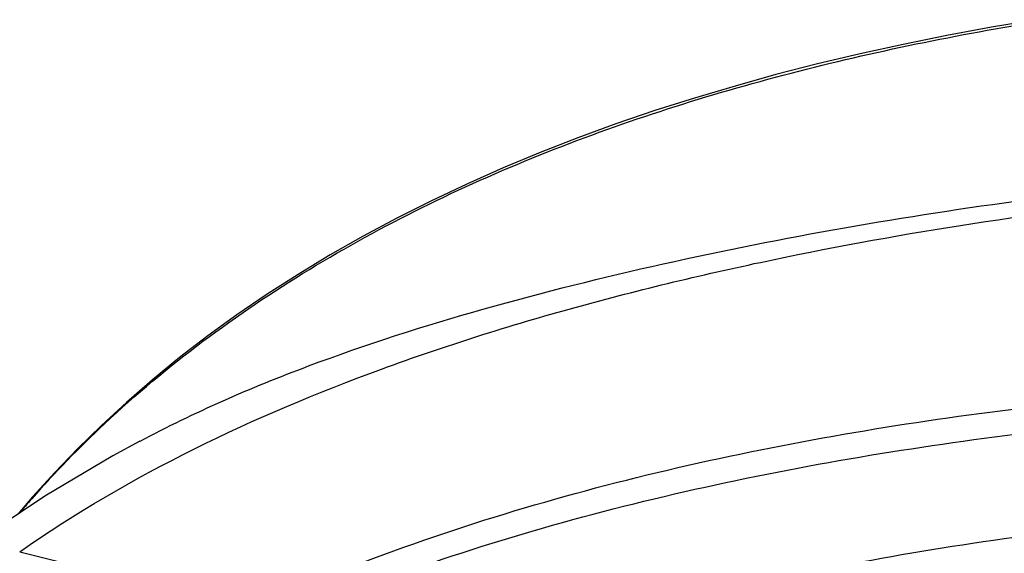
# Model space of a CAD drawing. Units: millimetres. Extents: x -314 to 1020, y -610 to 918.
# Drawn here: x 384 to 407, y 904 to 917 of the extents above; entities that cross this region are included whole.
import ezdxf

# ---------------------------------------------------------------- set-up
doc = ezdxf.new("R2010")
doc.units = ezdxf.units.MM
doc.header["$LTSCALE"] = 23.1
doc.layers.add('BOM_HIDE', color=7, linetype='CONTINUOUS')

msp = doc.modelspace()

# ---------------------------------------------------------------- linework, layer by layer
at = {"layer": 'BOM_HIDE', "color": 7, "linetype": 'Continuous'}
for p, q in [((386.964, 907.028), (386.971, 907.032)), ((384.505, 905.751), (384.164, 905.35)), ((384.208, 904.489), (389.515, 903.163))]:
    msp.add_line(p, q, dxfattribs=at)
for points in [[(407.545, 916.706), (406.507, 916.531), (405.486, 916.342), (404.481, 916.138), (403.493, 915.921), (402.52, 915.69), (401.563, 915.444), (400.623, 915.183), (399.697, 914.908), (398.786, 914.618), (397.892, 914.312), (397.013, 913.991), (396.149, 913.654), (395.301, 913.301), (394.471, 912.933), (393.658, 912.549), (392.864, 912.149), (392.089, 911.734), (391.333, 911.304), (390.598, 910.859), (389.885, 910.401), (389.193, 909.929), (388.524, 909.444), (387.878, 908.946), (387.255, 908.438), (386.656, 907.918), (386.082, 907.389), (385.531, 906.85), (385.006, 906.304), (384.505, 905.751)], [(386.964, 907.028), (386.347, 906.693), (384.783, 905.762), (383.765, 905.084)]]:
    msp.add_lwpolyline(points, dxfattribs=at)
for centre, radius, start, end in [((403.23, 889.189), 24.985, 133.1083, 138.614), ((402.617, 889.746), 24.157, 138.6435, 139.6989)]:
    msp.add_arc(centre, radius, start, end, dxfattribs=at)
for points, knots in [([(386.156, 907.429), (387.588, 908.771), (390.767, 911.132), (396.082, 913.725), (401.705, 915.537), (405.56, 916.333), (407.499, 916.649)], [0, 0, 0, 0, 0.249798, 0.499768, 0.749852, 1, 1, 1, 1]), ([(386.971, 907.032), (388.217, 907.693), (390.813, 908.824), (394.852, 910.11), (398.967, 911.132), (403.127, 911.958), (407.32, 912.603), (412.94, 913.223), (417.182, 913.419), (420.009, 913.411)], [0, 0, 0, 0, 0.124779, 0.249716, 0.374745, 0.499802, 0.624867, 0.749933, 1, 1, 1, 1]), ([(384.208, 904.489), (386.749, 906.267), (391.019, 908.291), (396.942, 910.153), (402.997, 911.599), (410.694, 912.769), (416.914, 913.117), (420.023, 913.13)], [0, 0, 0, 0, 0.249539, 0.374627, 0.499727, 0.749859, 1, 1, 1, 1]), ([(389.87, 903.334), (392.232, 904.383), (397.152, 906.056), (404.772, 907.581), (412.5, 908.382), (417.674, 908.551), (420.261, 908.566)], [0, 0, 0, 0, 0.249877, 0.499873, 0.749922, 1, 1, 1, 1]), ([(390.088, 902.842), (392.436, 903.877), (397.328, 905.511), (404.893, 907.009), (412.561, 907.808), (417.697, 907.981), (420.264, 907.997)], [0, 0, 0, 0, 0.249876, 0.499874, 0.749924, 1, 1, 1, 1]), ([(391.686, 900.635), (393.954, 901.67), (397.504, 902.912), (402.366, 904.066), (407.395, 904.954), (414.131, 905.585), (419.637, 905.62), (422.534, 905.539)], [0, 0, 0, 0, 0.237482, 0.356404, 0.476012, 0.723847, 1, 1, 1, 1])]:
    msp.add_open_spline(points, degree=3, knots=knots, dxfattribs=at)

doc.saveas('drawing.dxf')
